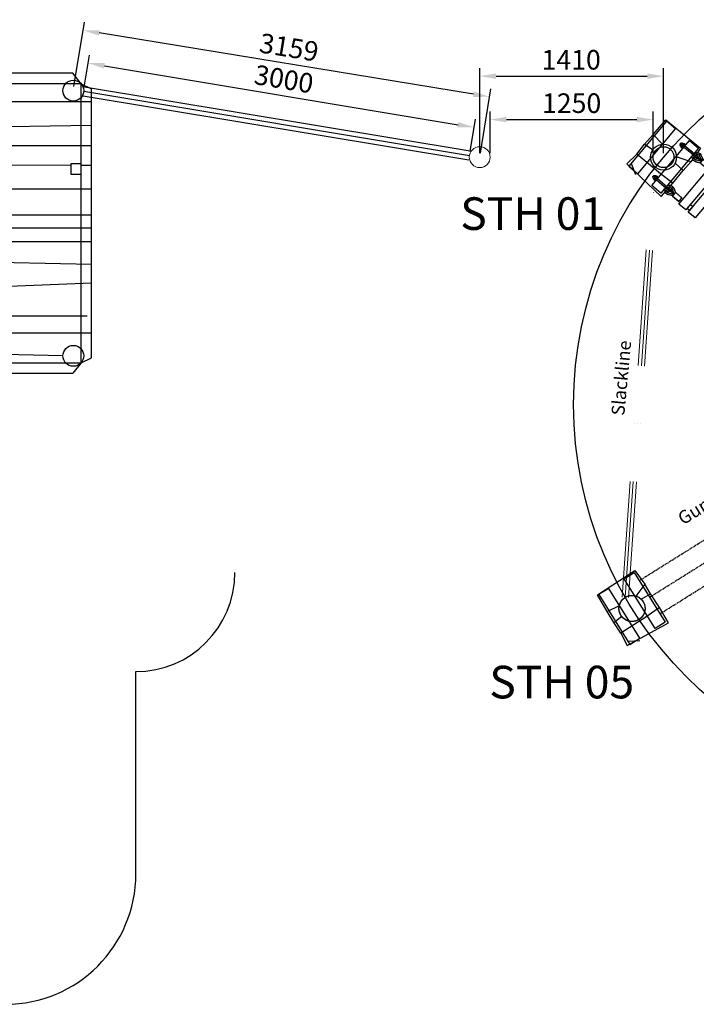
# Model space of a CAD drawing. Units: millimetres. Extents: x 493211 to 1126747, y -705466 to -376175.
# Drawn here: x 555301 to 560492, y -409244 to -401697 of the extents above; entities that cross this region are included whole.
import ezdxf

# ---------------------------------------------------------------- set-up
doc = ezdxf.new("R2010")
doc.units = ezdxf.units.MM
doc.header["$LTSCALE"] = 0.5
doc.linetypes.add('HIDDEN2', pattern=[0.1875, 0.125, -0.0625])
doc.linetypes.add('STRICHPUNKT', pattern=[25.4, 12.7, -6.35, 0, -6.35])
for name, color, linetype in [('BEM1-05', 9, 'Continuous'), ('FRAESER18', 5, 'Continuous'), ('Strich.', 4, 'HIDDEN2')]:
    doc.layers.add(name, color=color, linetype=linetype)
for name, color, linetype, lineweight in [('Fallschutzplatten', 1, 'Continuous', 30), ('Steher', 1, 'Continuous', 15), ('Strichlinie', 30, 'STRICHPUNKT', 15), ('Text', 7, 'Continuous', 13)]:
    doc.layers.add(name, color=color, linetype=linetype, lineweight=lineweight)
doc.styles.add('Arial', font='arial.ttf')
doc.styles.add('Stil1 30 fett_32', font='arialbd.ttf')
doc.dimstyles.new('ISO-25$0', dxfattribs={"dimscale": 60, "dimtxt": 2.5, "dimasz": 2.5, "dimexe": 1.25, "dimexo": 0.625, "dimtad": 1, "dimdec": 0, "dimtxsty": 'Standard', "dimcen": 2.5, "dimadec": 0, "dimazin": 0, "dimtfac": 1, "dimtdec": 0, "dimtmove": 0, "dimatfit": 3, "dimfxl": 0, "dimarcsym": 0})

# ---------------------------------------------------------------- blocks, each defined once
blk = doc.blocks.new('Boden_0158')
at = {"layer": 'Strich.', "color": 1, "linetype": 'ByBlock', "ltscale": 140}
for points in [[(531835.1, -371426.1), (531899.1, -371346.1)], [(533511.2, -371346.1), (531899.1, -371346.1)], [(533575.1, -371426.1), (533511.2, -371346.1)], [(531835.1, -371426.1), (531755.1, -371465.1)], [(531755.1, -371465.1), (531755.1, -373527)], [(532665.1, -371426.1), (532665.1, -373566.1)], [(532745.1, -371426.1), (532745.1, -373566.1)], [(533575.1, -371426.1), (533655.1, -371465.1)], [(533655.1, -373527), (533655.1, -371465.1)], [(531755.1, -371562.4), (533655.1, -371562.4)], [(533655.1, -371747), (531755.1, -371777.8)], [(531755.1, -371900.6), (533655.1, -371900.6)], [(533495.1, -372054.1), (531974, -372051.6)], [(533655.1, -372054.1), (533575.1, -372054.1)], [(531755.1, -372233.5), (533655.1, -372233.5)], [(533655.1, -372433.1), (531755.1, -372433.1)], [(531755.1, -372531.3), (533655.1, -372531.3)], [(533655.1, -372638.8), (531755.1, -372638.8)], [(531755.1, -372767.8), (533655.1, -372810.8)], [(533655.1, -372955.1), (531755.1, -373031.9)], [(531755.1, -373206.9), (533622.5, -373206.9)], [(533655.1, -373338.9), (531755.1, -373338.9)], [(531835.1, -373566.1), (531755.1, -373527)], [(531966.5, -373477.4), (533435.6, -373510.9)], [(533575.1, -373566.1), (533655.1, -373527)], [(531835.1, -373566.1), (531899.1, -373646.1)], [(533575.1, -373566.1), (533511.2, -373646.1)], [(531899.1, -373646.1), (533511.2, -373646.1)]]:
    blk.add_lwpolyline(points, dxfattribs=at)
for points in [[(531835.1, -373566.1), (533575.1, -373566.1), (533575.1, -371426.1), (531835.1, -371426.1)], [(533495.1, -372119.4), (533575.1, -372119.4), (533575.1, -372039.4), (533495.1, -372039.4)]]:
    blk.add_lwpolyline(points, close=True, dxfattribs=at)
for centre in [(531894.7, -371479.4), (533515.5, -371479.4), (531907.5, -372096.1), (531900.1, -372896.1), (531894.7, -373512.7), (533515.5, -373512.7)]:
    blk.add_circle(centre, 80, dxfattribs=at)
blk = doc.blocks.new('Podest_01')
at = {"layer": 'FRAESER18', "elevation": 6405.2, "flags": 128}
for points in [[(605793.6, -351348.4), (605431.5, -351325.7), (605428.8, -351462), (605547.7, -351455.3), (605784.3, -351453.9), (605793.6, -351348.4)], [(605769.6, -351371.9), (605690.7, -351328.8)], [(605428.8, -351462), (605431.1, -351586.8)], [(605784.3, -351453.9), (605787.2, -351551.8), (605708.3, -351559)], [(605787.2, -351551.8), (605783.9, -351649.8), (605681.1, -351639.6)], [(605513.2, -351590.1), (605431.1, -351586.8), (605429.1, -351675.4)], [(605783.9, -351649.8), (605780.6, -351798.2), (605438.3, -351802.8), (605429.1, -351675.4), (605536.9, -351634)]]:
    blk.add_lwpolyline(points, dxfattribs=at)
at = {"layer": 'FRAESER18', "elevation": 6405.2}
for points in [[(605451.1, -351793.2), (605451.1, -351343.2), (605541.1, -351343.2), (605541.1, -351793.2)], [(605771.1, -351793.2), (605771.1, -351343.2), (605681.1, -351343.2), (605681.1, -351793.2)]]:
    blk.add_lwpolyline(points, close=True, dxfattribs=at)
at = {"layer": 'FRAESER18'}
blk.add_circle((605611.1, -351568.2, 6405.2), 100, dxfattribs=at)
at = {"layer": 'Strich.', "color": 1, "linetype": 'ByBlock', "ltscale": 140}
blk.add_circle((605611.1, -351568.2, 6405.2), 100, dxfattribs=at)
blk = doc.blocks.new('HM')
at = {"color": 7, "linetype": 'Continuous'}
for p, q in [((95233.5, -93317.9), (95270.9, -93317.9)), ((95236.3, -93301.1), (95235.2, -93302.9)), ((95235.2, -93302.9), (95235.2, -93332.9)), ((95235.2, -93332.9), (95236.3, -93334.7)), ((95250.2, -93301.1), (95236.3, -93301.1)), ((95250.2, -93309.5), (95236.3, -93309.5)), ((95250.2, -93326.3), (95236.3, -93326.3)), ((95236.3, -93334.7), (95250.2, -93334.7)), ((95250.2, -93301.1), (95251.2, -93302.9)), ((95251.2, -93332.9), (95250.2, -93334.7)), ((95251.2, -93302.9), (95251.2, -93303.9)), ((95251.2, -93303.9), (95255.2, -93303.9)), ((95251.2, -93303.9), (95251.2, -93331.9)), ((95255.2, -93331.9), (95251.2, -93331.9)), ((95251.2, -93331.9), (95251.2, -93332.9))]:
    blk.add_line(p, q, dxfattribs=at)
for centre, radius, start, end in [((95244.4, -93305.3), 9.13, 152.66952, 207.33048), ((95270.2, -93317.9), 35, 166.13763, 193.86237), ((95244.4, -93330.5), 9.13, 152.66952, 207.33048), ((95242.1, -93305.3), 9.13, 332.66952, 27.33048), ((95216.3, -93317.9), 35, 346.13763, 13.86237), ((95242.1, -93330.5), 9.13, 332.66952, 27.33048), ((95255.2, -93317.9), 14, 270, 90)]:
    blk.add_arc(centre, radius, start, end, dxfattribs=at)
blk = doc.blocks.new('Kausche')
at = {"layer": 'BEM1-05'}
for p, q in [((-44773.2, -139974.2, 6339.9), (-44774.6, -139983.7, 6339.9)), ((-44773.6, -139985, 6339.9), (-44771.9, -139973.2, 6339.9)), ((-44771.6, -139974, 6339.9), (-44773, -139983.5, 6339.9)), ((-44772, -139984.9, 6339.9), (-44770.3, -139973, 6339.9)), ((-44690.5, -139989.1), (-44771.9, -139973.3)), ((-44692.1, -139989.2), (-44771.9, -139973.7)), ((-44693.8, -140001.1), (-44771.3, -139986.1)), ((-44692.2, -140000.9), (-44771.2, -139985.6)), ((-44693.7, -140000.5), (-44693.8, -140001.1)), ((-44693, -139995.6), (-44693.7, -140000.5)), ((-44690.4, -140001), (-44693.7, -140000.5)), ((-44692.2, -139989.8), (-44692.9, -139994.7)), ((-44692.1, -139989.2), (-44692.2, -139989.8)), ((-44688.8, -139990.3), (-44692.2, -139989.8)), ((-44692.1, -140000.3), (-44692.2, -140000.9)), ((-44691.4, -139995.4), (-44692.1, -140000.3)), ((-44688.8, -140000.8), (-44692.1, -140000.3)), ((-44690.6, -139989.6), (-44691.3, -139994.6)), ((-44690.5, -139989.1), (-44690.6, -139989.6)), ((-44687.2, -139990.1), (-44690.6, -139989.6)), ((-44690.4, -140001), (-44678.5, -140002.7)), ((-44688.8, -139990.3), (-44676.9, -139992)), ((-44687.2, -139990.1), (-44675.3, -139991.8)), ((-44647.6, -140007.1), (-44678.5, -140002.7)), ((-44676.9, -139992), (-44646.1, -139996.4)), ((-44646, -140006.9), (-44676.9, -140002.5)), ((-44675.3, -139991.8), (-44644.5, -139996.2)), ((-44644.4, -140011.5), (-44625, -140006.8)), ((-44643, -140010.9), (-44623.5, -140006.2)), ((-44624.8, -140005.9), (-44641.2, -139994.4)), ((-44623.3, -140005.2), (-44639.7, -139993.7)), ((-44637.3, -140004), (-44624.8, -140005.9)), ((-44625, -140006.8), (-44637.3, -140004)), ((-44635.8, -140003.4), (-44623.3, -140005.2)), ((-44623.5, -140006.2), (-44635.8, -140003.4)), ((-44604.5, -140005.3), (-44633.7, -139984.2)), ((-44603.1, -140004.7), (-44632.2, -139983.6)), ((-44626, -139973.5), (-44596.3, -139995)), ((-44605.7, -140011.2), (-44625, -140006.8)), ((-44624.8, -140005.9), (-44605.2, -140008.8)), ((-44624.5, -139972.9), (-44594.8, -139994.3)), ((-44604.2, -140010.6), (-44623.5, -140006.2)), ((-44623.3, -140005.2), (-44603.7, -140008.2)), ((-44605.2, -140008.8), (-44604.6, -140005.4)), ((-44604.7, -140005.9), (-44600.3, -140007.8)), ((-44604.6, -140005.4), (-44604.5, -140005.3)), ((-44603.7, -140008.2), (-44604.2, -140010.6)), ((-44603.7, -140008.2), (-44603.1, -140004.8)), ((-44603.2, -140005.3), (-44598.8, -140007.2)), ((-44603.1, -140004.8), (-44603.1, -140004.7)), ((-44596.8, -139996.8), (-44602.2, -140025.4)), ((-44595.4, -139996.2), (-44600.8, -140024.8)), ((-44600.3, -140007.8), (-44598.4, -140005.3)), ((-44598.8, -140007.2), (-44597, -140004.6)), ((-44593.8, -139993.9), (-44534.9, -140005)), ((-44592.4, -139993.3), (-44533.4, -140004.4)), ((-44538.8, -140038.5), (-44533, -140007.8)), ((-44537.3, -140037.9), (-44531.5, -140007.2)), ((-44686.8, -140014.4), (-44675, -140012.3)), ((-44641.2, -140023.7), (-44606.3, -140014.7)), ((-44639.7, -140023.1), (-44604.9, -140014.1)), ((-44602.4, -140027.4), (-44637.9, -140036.5)), ((-44601, -140026.7), (-44636.4, -140035.9)), ((-44606.3, -140014.6), (-44605.7, -140011.2)), ((-44606.3, -140014.7), (-44606.3, -140014.6)), ((-44601.4, -140014), (-44606.2, -140014.1)), ((-44605.2, -140008.8), (-44605.7, -140011.2)), ((-44604.9, -140014.1), (-44604.8, -140013.9)), ((-44604.8, -140013.9), (-44604.2, -140010.6)), ((-44600, -140013.3), (-44604.7, -140013.5)), ((-44601.4, -140014), (-44600.6, -140017)), ((-44600.5, -140029.3), (-44541.6, -140040.4)), ((-44600, -140013.3), (-44599.2, -140016.3)), ((-44599.1, -140028.6), (-44540.1, -140039.8))]:
    blk.add_line(p, q, dxfattribs=at)
for centre, radius, start, end in [((-44646.7, -140002.2), 35.4, 54.13126, 181.22571), ((-44645.2, -140001.6), 35.4, 54.13126, 181.22571), ((-44646.7, -140002.2), 22.2, 54.13126, 175.92196), ((-44645.2, -140001.6), 22.2, 54.13126, 175.92196), ((-44646.7, -140002.2), 9.6, 54.87201, 155.77113), ((-44645.2, -140001.6), 9.6, 54.87201, 155.77113), ((-44645.2, -140001.6), 9.6, 224.22887, 283.70799), ((-44646.8, -140001.7), 5.4, 261.87708, 81.87708), ((-44645.2, -140001.6), 5.4, 261.87708, 81.87708), ((-44646.7, -140002.2), 9.6, 283.70799, 349.29), ((-44645.2, -140001.6), 9.6, 283.70799, 349.29), ((-44646.7, -140002.2), 9.6, 349.29, 54.87201), ((-44645.2, -140001.6), 9.6, 349.29, 54.87201), ((-44594.3, -139996.3), 2.4, 79.29, 147.63117), ((-44592.8, -139995.6), 2.4, 79.29, 147.63117), ((-44535.3, -140007.4), 2.4, 349.29, 79.29), ((-44533.9, -140006.8), 2.4, 349.29, 79.29), ((-44646.7, -140002.2), 35.4, 198.77429, 284.44874), ((-44645.2, -140001.6), 35.4, 198.77429, 284.44874), ((-44646.7, -140002.2), 22.2, 204.07804, 284.44874), ((-44645.2, -140001.6), 22.2, 204.07804, 284.44874), ((-44646.7, -140002.2), 9.6, 224.22887, 283.70799), ((-44600.1, -140026.9), 2.4, 190.94883, 259.29), ((-44598.6, -140026.3), 2.4, 190.94883, 259.29), ((-44541.1, -140038.1), 2.4, 259.29, 349.29), ((-44539.7, -140037.4), 2.4, 259.29, 349.29)]:
    blk.add_arc(centre, radius, start, end, dxfattribs=at)
at = {"layer": 'BEM1-05', "extrusion": (0, 0, -1)}
for centre, major_axis, start_param, end_param in [((-44689.6, -139995.6), (-0.76, -5.35), 0, 1.490804), ((-44689.6, -139995.6), (0.76, 5.35), 4.632397, 4.792381), ((-44689.6, -139995.6), (0.76, 5.35), 4.792381, 6.283185), ((-44688, -139995.5), (-0.76, -5.35), 0, 1.490804), ((-44688, -139995.5), (0.76, 5.35), 4.632397, 4.792381), ((-44688, -139995.5), (0.76, 5.35), 4.792381, 6.283185)]:
    blk.add_ellipse(centre, major_axis=major_axis, ratio=0.624218, start_param=start_param, end_param=end_param, dxfattribs=at)
at = {"layer": 'BEM1-05'}
for points, knots in [([(-44596.3, -139995), (-44596.3, -139995), (-44596.3, -139995), (-44596.5, -139995.4), (-44596.6, -139995.9), (-44596.8, -139996.6), (-44596.8, -139996.7), (-44596.8, -139996.8)], [2.5154045, 2.5154045, 2.5154045, 2.5154045, 2.7037961, 2.7037961, 3.0328169, 3.0328169, 3.0795809, 3.0795809, 3.0795809, 3.0795809]), ([(-44594.8, -139994.3), (-44594.8, -139994.3), (-44594.9, -139994.4), (-44595, -139994.8), (-44595.2, -139995.3), (-44595.3, -139996), (-44595.3, -139996.1), (-44595.4, -139996.2)], [2.5154045, 2.5154045, 2.5154045, 2.5154045, 2.7037961, 2.7037961, 3.0328169, 3.0328169, 3.0795809, 3.0795809, 3.0795809, 3.0795809]), ([(-44602.2, -140025.4), (-44602.3, -140025.7), (-44602.3, -140025.9), (-44602.4, -140026.7), (-44602.4, -140027.1), (-44602.4, -140027.3), (-44602.4, -140027.4), (-44602.4, -140027.4)], [1.9372068, 1.9372068, 1.9372068, 1.9372068, 2.056586, 2.056586, 2.3943081, 2.3943081, 2.5154045, 2.5154045, 2.5154045, 2.5154045]), ([(-44600.8, -140024.8), (-44600.8, -140025), (-44600.8, -140025.2), (-44600.9, -140026), (-44601, -140026.4), (-44601, -140026.7), (-44601, -140026.7), (-44601, -140026.7)], [1.9372068, 1.9372068, 1.9372068, 1.9372068, 2.056586, 2.056586, 2.3943081, 2.3943081, 2.5154045, 2.5154045, 2.5154045, 2.5154045])]:
    blk.add_open_spline(points, degree=3, knots=knots, dxfattribs=at)
at = {"layer": 'BEM1-05', "xscale": -1, "rotation": 346.8770806771661}
for p in [(69162, -70720.3, 6339.9), (69163.6, -70720.2, 6339.9)]:
    blk.add_blockref('HM', p, dxfattribs=at)
blk = doc.blocks.new('Kletter_587')
at = {"ltscale": 140}
for points in [[(537947.17, -408236.981), (536063.817, -409413.83)], [(538026.658, -408364.188), (536143.305, -409541.038)], [(538106.146, -408491.395), (536222.793, -409668.245)]]:
    blk.add_lwpolyline(points, dxfattribs=at)
at = {"layer": 'FRAESER18'}
for points in [[(536271.588, -405891.133), (535982.334, -406235.853), (536051.278, -406293.704), (536340.532, -405948.984)], [(536516.723, -406096.825), (536227.468, -406441.545), (536158.524, -406383.695), (536447.779, -406038.975)], [(536623.929, -406219.417), (536677.552, -406264.413), (536420.437, -406570.83), (536366.814, -406525.835)], [(536696.703, -406280.482), (536750.326, -406325.477), (536493.211, -406631.895), (536439.588, -406586.9)], [(536455.79, -406528.698), (536474.941, -406544.768), (536449.23, -406575.409), (536430.079, -406559.34)]]:
    blk.add_lwpolyline(points, close=True, dxfattribs=at)
at = {"layer": 'FRAESER18', "flags": 128}
for points in [[(536169.668, -405992.803), (536267.555, -405881.256), (536532.688, -406097.729), (536457.867, -406201.206), (536348.752, -406163.64)], [(536104.133, -406065.773), (536169.668, -405992.803), (536241.809, -406066.638)], [(536043.476, -406142.574), (536104.133, -406065.773), (536169.162, -406110.911)], [(535968.492, -406217.384), (536231.322, -406467.562), (536320.932, -406364.927), (536225.53, -406293.592), (536043.476, -406142.574), (535968.492, -406217.384)], [(536338.595, -406212.536), (536399.388, -406267.833), (536457.867, -406201.206)], [(536001.963, -406214.811), (536034.734, -406298.633)], [(536320.932, -406364.927), (536399.388, -406267.833)]]:
    blk.add_lwpolyline(points, dxfattribs=at)
at = {"layer": 'FRAESER18'}
blk.add_circle((536249.528, -406166.339), 100, dxfattribs=at)
at = {"layer": 'Strich.', "color": 1, "linetype": 'ByBlock', "ltscale": 140}
for centre, radius in [((538509.359, -408062.563), 2950), ((536249.528, -406166.339), 100)]:
    blk.add_circle(centre, radius, dxfattribs=at)
at = {"layer": 'Strichlinie', "color": 1, "ltscale": 140}
for points in [[(535931.131, -409538.4), (536160.31, -406241.21)], [(535956.071, -409540.134), (536185.25, -406242.944)], [(535981.01, -409541.867), (536210.189, -406244.677)]]:
    blk.add_lwpolyline(points, dxfattribs=at)
at = {"layer": 'FRAESER18', "extrusion": (0, 0, -1), "zscale": -1, "rotation": 229.5262855305592}
blk.add_blockref('Kausche', (-458985.064, -531003.923), dxfattribs=at)
at = {"layer": 'FRAESER18', "rotation": 329.5262855428494}
blk.add_blockref('Kausche', (645773.715, -308397.877), dxfattribs=at)
at = {"layer": 'Strichlinie', "ltscale": 140, "rotation": 211.9999999999939}
blk.add_blockref('Podest_01', (1235897.753, -386847.546, -6405.174), dxfattribs=at)
at = {"layer": 'BEM1-05', "style": 'Stil1 30 fett_32'}
for s, p in [('STH 01', (534690.3, -406724.131, -200)), ('STH 05', (534912.944, -410315.159, -200))]:
    blk.add_text(s, height=250, dxfattribs=at).set_placement(p)
at = {"layer": 'Text', "style": 'Arial', "text_generation_flag": 6}
for s, rotation, p in [('Slackline', 264.5834557, (535947.76, -408150.766, -200)), ('Gummilaufband', 211.676293, (536399.126, -408989.889, -6405.174))]:
    blk.add_text(s, height=100, rotation=rotation, dxfattribs=at).set_placement(p)
blk = doc.blocks.new('*D214')
at = {"layer": 'Defpoints', "color": 0, "transparency": 16777216}
for p in [(560160.2, -402462.3), (558910.2, -402750.4), (560160.2, -402750.4)]:
    blk.add_point(p, dxfattribs=at)
at = {"layer": 'Fallschutzplatten', "color": 0, "lineweight": -2, "transparency": 16777216}
for p, q in [((558910.2, -402719.2), (558910.2, -402399.8)), ((560160.2, -402719.2), (560160.2, -402399.8)), ((559035.2, -402462.3), (560035.2, -402462.3))]:
    blk.add_line(p, q, dxfattribs=at)
at = {"layer": 'Fallschutzplatten', "color": 0, "transparency": 16777216}
for points in [[(559035.2, -402441.5), (559035.2, -402483.2), (558910.2, -402462.3)], [(560035.2, -402483.2), (560035.2, -402441.5), (560160.2, -402462.3)]]:
    blk.add_solid(points, dxfattribs=at)
at = {"layer": 'Fallschutzplatten', "color": 0, "linetype": 'ByBlock', "ltscale": 140, "transparency": 16777216, "insert": (559535.2, -402356), "char_height": 150, "attachment_point": 5}
blk.add_mtext('1250', dxfattribs=at)
blk = doc.blocks.new('*D215')
at = {"layer": 'Defpoints', "color": 0, "transparency": 16777216}
for p in [(560240.2, -402129.6), (558830.2, -402750.4), (560240.2, -402750.4)]:
    blk.add_point(p, dxfattribs=at)
at = {"layer": 'Fallschutzplatten', "color": 0, "lineweight": -2, "transparency": 16777216}
for p, q in [((558830.2, -402719.2), (558830.2, -402067.1)), ((558955.2, -402129.6), (560115.2, -402129.6)), ((560240.2, -402719.2), (560240.2, -402067.1))]:
    blk.add_line(p, q, dxfattribs=at)
at = {"layer": 'Fallschutzplatten', "color": 0, "transparency": 16777216}
for points in [[(558955.2, -402108.8), (558955.2, -402150.4), (558830.2, -402129.6)], [(560115.2, -402150.4), (560115.2, -402108.8), (560240.2, -402129.6)]]:
    blk.add_solid(points, dxfattribs=at)
at = {"layer": 'Fallschutzplatten', "color": 0, "linetype": 'ByBlock', "ltscale": 140, "transparency": 16777216, "insert": (559531.7, -402023.3), "char_height": 150, "attachment_point": 5}
blk.add_mtext('1410', dxfattribs=at)
blk = doc.blocks.new('*D216')
at = {"layer": 'Defpoints', "color": 0, "transparency": 16777216}
for p in [(555788.7, -401777.8), (555713, -402240.4), (558830.2, -402750.4)]:
    blk.add_point(p, dxfattribs=at)
at = {"layer": 'Fallschutzplatten', "color": 0, "lineweight": -2, "transparency": 16777216}
for p, q in [((555718, -402209.6), (555798.8, -401716.1)), ((558782.5, -402267.6), (555912, -401798)), ((558835.2, -402719.6), (558916, -402226.1))]:
    blk.add_line(p, q, dxfattribs=at)
at = {"layer": 'Fallschutzplatten', "color": 0, "transparency": 16777216}
for points in [[(555915.4, -401777.4), (555908.7, -401818.5), (555788.7, -401777.8)], [(558779.2, -402288.2), (558785.9, -402247), (558905.9, -402287.8)]]:
    blk.add_solid(points, dxfattribs=at)
at = {"layer": 'Fallschutzplatten', "color": 0, "linetype": 'ByBlock', "ltscale": 140, "transparency": 16777216, "insert": (557364.5, -401927.8), "char_height": 150, "attachment_point": 5, "rotation": 350.70829}
blk.add_mtext('3159', dxfattribs=at)
blk = doc.blocks.new('*D217')
at = {"layer": 'Defpoints', "color": 0, "transparency": 16777216}
for p in [(555791.9, -402244.5), (558787.1, -402522.1), (558751.3, -402737.3)]:
    blk.add_point(p, dxfattribs=at)
at = {"layer": 'Fallschutzplatten', "color": 0, "lineweight": -2, "transparency": 16777216}
for p, q in [((555797, -402213.7), (555838, -401967.6)), ((555951, -402049.8), (558663.8, -402501.6)), ((558756.4, -402706.5), (558797.4, -402460.4))]:
    blk.add_line(p, q, dxfattribs=at)
at = {"layer": 'Fallschutzplatten', "color": 0, "transparency": 16777216}
for points in [[(555954.5, -402029.3), (555947.6, -402070.4), (555827.7, -402029.3)], [(558660.4, -402522.1), (558667.2, -402481), (558787.1, -402522.1)]]:
    blk.add_solid(points, dxfattribs=at)
at = {"layer": 'Fallschutzplatten', "color": 0, "linetype": 'ByBlock', "ltscale": 140, "transparency": 16777216, "insert": (557324.9, -402170.9), "char_height": 150, "attachment_point": 5, "rotation": 350.54561}
blk.add_mtext('3000', dxfattribs=at)

msp = doc.modelspace()

# ---------------------------------------------------------------- linework, layer by layer
at = {"layer": 'BEM1-05'}
msp.add_line((556192.571, -407547.717), (556192.571, -407547.717), dxfattribs=at)
msp.add_lwpolyline([(553612.571, -406694.376), (553612.571, -408244.28, 0.41421356), (554612.571, -409244.28), (555192.571, -409244.28, 0.41421356), (556192.571, -408244.28), (556192.571, -406694.376)], format="xyb", dxfattribs=at)
msp.add_arc((556192.571, -405934.376), 760, 270, 0, dxfattribs=at)
at = {"layer": 'Steher'}
for centre in [(555712.984, -402240.43), (558830.198, -402750.43), (560240.198, -402750.43)]:
    msp.add_circle(centre, 80, dxfattribs=at)
at = {"layer": 'Strich.', "color": 1, "linetype": 'ByBlock', "ltscale": 140}
for points in [[(555798.615, -402210.244), (558757.032, -402702.768)], [(555787.119, -402279.293), (558745.536, -402771.817)], [(555792.867, -402244.769), (558751.284, -402737.293)]]:
    msp.add_lwpolyline(points, dxfattribs=at)
msp.add_circle((560240.198, -402750.43), 80, dxfattribs=at)

# ---------------------------------------------------------------- block references
for name, p in [('Kletter_587', (23990.67, 3415.909)), ('Boden_0158', (22197.454, -30760.989))]:
    msp.add_blockref(name, p, dxfattribs=at)

# ---------------------------------------------------------------- dimensions: what is measured, and where the dimension line sits
at = {"layer": 'Fallschutzplatten'}
for p1, p2, distance, picture, middle in [((558830.198, -402750.43), (555712.984, -402240.43), -468.802, '*D216', (557364.456, -401927.821)), ((555791.908, -402244.485), (558751.284, -402737.293), 218.17, '*D217', (557324.886, -402170.876))]:
    dim = msp.add_aligned_dim(p1=p1, p2=p2, distance=distance, dimstyle='ISO-25$0', override={"dimscale": 50, "dimtxt": 3}, dxfattribs=at)
    dim.commit()
    dim.dimension.update_dxf_attribs({"geometry": picture, "text_midpoint": middle})
dim = msp.add_linear_dim(base=(560240.198, -402129.588), p1=(558830.198, -402750.43), p2=(560240.198, -402750.43), angle=0, dimstyle='ISO-25$0', override={"dimscale": 50, "dimtxt": 3}, dxfattribs=at)
dim.commit()
dim.dimension.update_dxf_attribs({"geometry": '*D215', "text_midpoint": (559531.654, -402129.588), "dimtype": 161})
dim = msp.add_linear_dim(base=(560160.198, -402462.348), p1=(558910.198, -402750.43), p2=(560160.198, -402750.43), dimstyle='ISO-25$0', override={"dimscale": 50, "dimtxt": 3}, dxfattribs=at)
dim.commit()
dim.dimension.update_dxf_attribs({"geometry": '*D214', "text_midpoint": (559535.198, -402355.994)})

doc.saveas('drawing.dxf')
